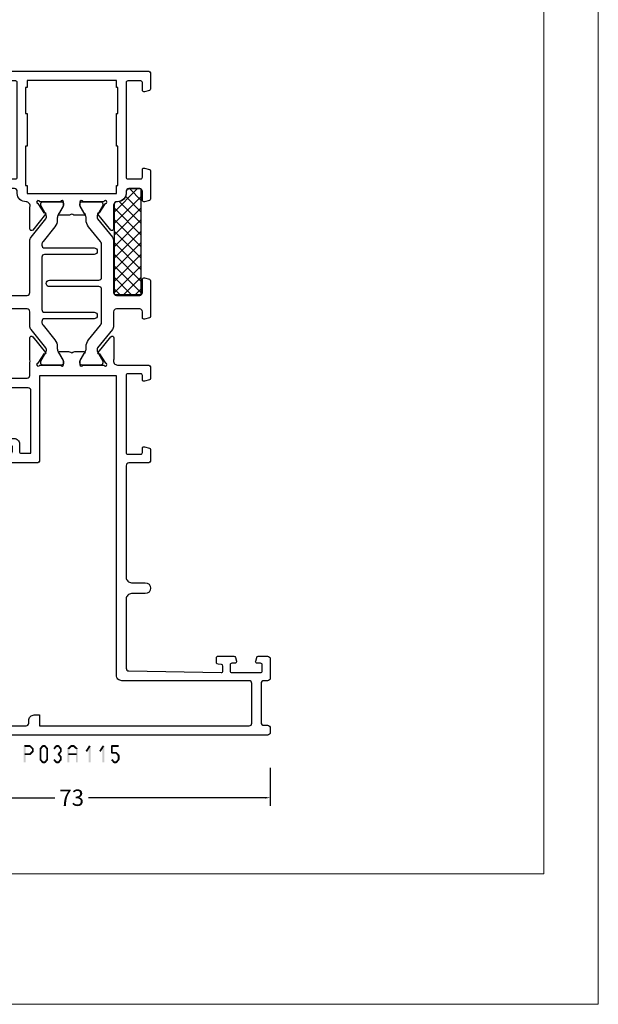
# Model space of a CAD drawing. Units: millimetres. Extents: x -1817 to 21, y -1445 to 1175.
# Drawn here: x -1040 to -934, y -811 to -630 of the extents above; entities that cross this region are included whole.
import ezdxf

# ---------------------------------------------------------------- set-up
doc = ezdxf.new("R2010")
doc.units = ezdxf.units.MM
doc.header["$LTSCALE"] = 0.838525
doc.layers.get('Defpoints').update_dxf_attribs({"lineweight": 5})
doc.layers.add('Frame Border', color=1, linetype='Continuous', lineweight=5)
doc.layers.add('PROFIL', color=7, linetype='Continuous', lineweight=5)
doc.styles.get("Standard").update_dxf_attribs({"font": 'txt.shx', "oblique": 1})
doc.dimstyles.new('ORGADATA', dxfattribs={"dimtxt": 0.18, "dimasz": 0.18, "dimexe": 0.18, "dimexo": 0.625, "dimgap": 0.09, "dimtad": 1, "dimtih": 1, "dimtoh": 1, "dimdec": 4, "dimzin": 0, "dimdsep": 46, "dimtxsty": 'Standard', "dimcen": 0.09, "dimadec": 0, "dimazin": 0, "dimtfac": 1, "dimtdec": 4, "dimtofl": 0, "dimtmove": 2, "dimatfit": 3, "dimfxl": 1, "dimtolj": 1, "dimtzin": 0, "dimarcsym": 0})

# ---------------------------------------------------------------- blocks, each defined once
blk = doc.blocks.new('BLYP03A115')
at = {"color": 7, "linetype": 'Continuous'}
for points in [[(1.381966, 57.203043), (25.615667, 65.07705), (49.849367, 72.951057, -0.078702), (50.158384, 73), (54, 73, -0.414214), (54.5, 72.5), (54.5, 70.787564, -0.339454), (54.277646, 70.497787), (53.577646, 70.310222, -0.493145), (53.2, 70.6), (53.2, 71.2, 0.414214), (52.9, 71.5), (51.8, 71.5, 0.414214), (51.5, 71.2), (51.5, 65.9, 0.414214), (51.8, 65.6), (52.9, 65.6, 0.414214), (53.2, 65.9), (53.2, 66.5, -0.493145), (53.577646, 66.789778), (54.277646, 66.602213, -0.339454), (54.5, 66.312436), (54.5, 63.4, -0.414214), (54.2, 63.1), (53.311297, 63.1, -0.408834), (53.011348, 63.394479), (53.000102, 64.005521, 0.408834), (52.700152, 64.3), (51.8, 64.3, 0.419614), (51.500051, 63.994479), (51.800051, 47.694479, 0.408834), (52.1, 47.4), (53.000152, 47.4, 0.419614), (53.300102, 47.705521), (53.289262, 48.294479, -0.419614), (53.589211, 48.6), (54.2, 48.6, -0.414214), (54.5, 48.3), (54.5, 47.1, -0.414214), (53.5, 46.1), (52.1, 46.1, 0.414214), (51.8, 45.8), (51.8, 44), (63.3, 44, 0.414214), (63.8, 44.5), (63.8, 50.5, -0.414214), (64.3, 51), (67.458846, 51, -0.339454), (67.748623, 50.777646), (67.989778, 49.877646, -0.493145), (67.7, 49.5), (66.1, 49.5, 0.414214), (65.6, 49), (65.6, 44.7, 0.414214), (66.1, 44.2), (68.458492, 44.2, 0.15558), (68.960318, 44.180093, -0.071179), (69.10053, 44.200155), (73.008438, 44.200155, -0.70673), (73.197234, 43.667011), (70.304436, 41.324469, -0.947228), (70.036634, 41.620801), (68.342627, 42.720903, 0.309121), (68.1, 42.95, 0.843039), (68, 42.367157), (68, 38.582843, 0.843039), (68.1, 38), (68.8, 38), (70.100001, 38.750556, -0.998611), (70.5, 38.75), (70.5, 37.30718, -0.143014), (70.264303, 36.5, -0.143014), (70.5, 35.69282), (70.5, 34.25, -0.998611), (70.100001, 34.249444), (68.8, 35), (68.1, 35, 0.843039), (68, 34.417157), (68, 30.632843), (68, 30.607356, 0.843039), (68.1, 30.024513, 0.309121), (68.342627, 30.25361), (70.036634, 31.353712, -0.947228), (70.304436, 31.650044), (73.197234, 29.307502, -0.70673), (73.008438, 28.774359), (69.10053, 28.774359, -0.071179), (68.960318, 28.79442, 0.500138), (68, 28.074513), (68, 22.5, -0.414214), (67.5, 22), (65.541154, 22, -0.339454), (65.251377, 22.222354), (65.010222, 23.122354, -0.493145), (65.3, 23.5), (66.1, 23.5, 0.414214), (66.4, 23.8), (66.4, 26.2, 0.414214), (66.1, 26.5), (51.9, 26.5, 0.414214), (51.6, 26.2), (51.6, 23.8, 0.414214), (51.9, 23.5), (52.7, 23.5, -0.493145), (52.989778, 23.122354), (52.748623, 22.222354, -0.339454), (52.458846, 22), (50.5, 22, -0.414214), (50, 22.5), (50, 26, 0.414214), (49.5, 26.5), (29, 26.5, 0.414214), (28, 25.5), (28, 23, -1), (26, 23), (26, 25.5, 0.414214), (25, 26.5), (12.3, 26.5, 0.409055), (11.800078, 26.008821), (11.500047, 9.005293, 0.419391), (11.8, 8.7), (12.70014, 8.7, 0.409055), (13.000093, 8.994707), (13.010867, 9.605293, -0.409055), (13.310821, 9.9), (14.2, 9.9, -0.414214), (14.5, 9.6), (14.5, 6.687564, -0.339454), (14.277646, 6.397787), (13.577646, 6.210222, -0.493145), (13.2, 6.5), (13.2, 7.1, 0.414214), (12.9, 7.4), (11.8, 7.4, 0.414214), (11.5, 7.1), (11.5, 1.8, 0.414214), (11.8, 1.5), (12.9, 1.5, 0.414214), (13.2, 1.8), (13.2, 2.4, -0.493145), (13.577646, 2.689778), (14.277646, 2.502213, -0.339454), (14.5, 2.212436), (14.5, 0.5, -0.414214), (14, 0), (10.5, 0, -0.414214), (10, 0.5), (10, 1.2, 0.414214), (9.5, 1.7), (2.3, 1.7, 0.414214), (1.8, 1.2), (1.8, 0.5, -0.414214), (1.3, 0), (0.5, 0, -0.414214), (0, 0.5), (0, 55.30093, -0.32492), (1.381966, 57.203043)], [(25.695492, 63.210354), (2.045492, 55.526004, 0.32492), (1.7, 55.050475), (1.7, 44.9, 0.414214), (2.2, 44.4), (2.7, 44.4, -0.414214), (3.7, 43.4), (3.7, 42.4), (1.7, 42.4), (1.7, 3.9, 0.414214), (2.2, 3.4), (9.5, 3.4, 0.414214), (10, 3.9), (10, 27.3, -0.414214), (11, 28.3), (66, 28.3), (66, 42.4), (50.5, 42.4, -0.414214), (50, 42.9), (50, 70.419177, 0.509525), (49.345492, 70.894705), (25.695492, 63.210354)], [(81.3, 44.2), (90.845881, 44.2, -0.171831), (91.475202, 43.977146), (94.828835, 41.261427, 0.171831), (95.143496, 41.15), (95.347372, 41.15, 0.131652), (95.597372, 41.216987), (97.3, 42.2), (97.6, 42.2, -0.414214), (98, 41.8), (98, 38.4, -0.414214), (97.6, 38), (97.3, 38), (95.586603, 38.98923, 0.131653), (94.986603, 39.15), (94.648633, 39.15, -0.171831), (93.389992, 39.595708), (90.696141, 41.777146, 0.171831), (90.066821, 42), (90, 42, 0.414214), (89.5, 41.5), (89.5, 32.4, -1), (88.3, 32.4), (88.3, 41.5, 0.414214), (87.8, 42), (78.2, 42, 0.414214), (77.7, 41.5), (77.7, 32.4, -1), (76.5, 32.4), (76.5, 41.5, 0.414214), (76, 42), (75.933179, 42, 0.171831), (75.303859, 41.777146), (72.610008, 39.595708, -0.171831), (71.351367, 39.15), (71.013397, 39.15, 0.131653), (70.413397, 38.98923), (68.7, 38), (68.4, 38, -0.414214), (68, 38.4), (68, 41.8, -0.414214), (68.4, 42.2), (68.7, 42.2), (70.402628, 41.216987, 0.131652), (70.652628, 41.15), (70.856504, 41.15, 0.171831), (71.171165, 41.261427), (74.524798, 43.977146, -0.171831), (75.154119, 44.2), (77.8, 44.2, 0.414214), (78.3, 44.7), (78.3, 49, 0.414214), (77.8, 49.5), (76.7, 49.5, -0.493145), (76.410222, 49.877646), (76.651377, 50.777646, -0.339454), (76.941154, 51), (83.458846, 51, -0.339454), (83.748623, 50.777646), (83.989778, 49.877646, -0.493145), (83.7, 49.5), (81.3, 49.5, 0.414214), (80.8, 49), (80.8, 44.7, 0.414214), (81.3, 44.2)], [(102.5, 46.5), (111.2, 46.5), (119.9, 46.5, 0.414214), (120.2, 46.8), (120.2, 49.2, 0.414214), (119.9, 49.5), (118.5, 49.5, -0.493145), (118.210222, 49.877646), (118.451377, 50.777646, -0.339454), (118.741154, 51), (121.5, 51, -0.414214), (122, 50.5), (122, 22.5, -0.414214), (121.5, 22), (118.741154, 22, -0.339454), (118.451377, 22.222354), (118.210222, 23.122354, -0.493145), (118.5, 23.5), (119.9, 23.5, 0.414214), (120.2, 23.8), (120.2, 26.2, 0.414214), (119.9, 26.5), (102.5, 26.5, 0.414214), (102.2, 26.2), (102.2, 23.8, 0.414214), (102.5, 23.5), (103.9, 23.5, -0.493145), (104.189778, 23.122354), (103.948623, 22.222354, -0.339454), (103.658846, 22), (98.541154, 22, -0.339454), (98.251377, 22.222354), (98.010222, 23.122354, -0.493145), (98.3, 23.5), (99.9, 23.5, 0.414214), (100.4, 24), (100.4, 26, 0.414214), (99.9, 26.5), (99.5, 26.5, -0.432397), (98, 28.1, 0.500138), (97.039682, 28.819907, -0.071179), (96.89947, 28.799845), (92.991562, 28.799845, -0.70673), (92.802766, 29.332989), (95.695564, 31.675531, -0.947228), (95.963366, 31.379199), (97.657373, 30.279097, 0.309121), (97.9, 30.05, 0.843039), (98, 30.632843), (98, 34.417157, 0.843039), (97.9, 35), (97.2, 35), (95.9, 34.25, -1), (95.5, 34.25), (95.5, 35.692756, -0.143027), (95.735738, 36.5, -0.143027), (95.5, 37.307244), (95.5, 38.75, -1), (95.9, 38.75), (97.2, 38), (97.9, 38, 0.843039), (98, 38.582843), (98, 42.367157, 0.843039), (97.9, 42.95, 0.309121), (97.657373, 42.720903), (95.963366, 41.620801, -0.947228), (95.695564, 41.324469), (92.802766, 43.667011, -0.70673), (92.991562, 44.200155), (96.89947, 44.200155, -0.071179), (97.039682, 44.180093, 0.500138), (98, 44.9, -0.432397), (99.5, 46.5), (99.9, 46.5, 0.414214), (100.4, 47), (100.4, 49, 0.414214), (99.9, 49.5), (98.3, 49.5, -0.493145), (98.010222, 49.877646), (98.251377, 50.777646, -0.339454), (98.541154, 51), (103.658846, 51, -0.339454), (103.948623, 50.777646), (104.189778, 49.877646, -0.493145), (103.9, 49.5), (102.5, 49.5, 0.414214), (102.2, 49.2), (102.2, 46.8, 0.414214), (102.5, 46.5)], [(90.845881, 28.8), (81.3, 28.8, 0.414214), (80.8, 28.3), (80.8, 24, 0.414214), (81.3, 23.5), (83.7, 23.5, -0.493145), (83.989778, 23.122354), (83.748623, 22.222354, -0.339454), (83.458846, 22), (76.941154, 22, -0.339454), (76.651377, 22.222354), (76.410222, 23.122354, -0.493145), (76.7, 23.5), (77.8, 23.5, 0.414214), (78.3, 24), (78.3, 28.3, 0.414214), (77.8, 28.8), (75.154119, 28.8, -0.171831), (74.524798, 29.022854), (71.171165, 31.738573, 0.171831), (70.856504, 31.85), (70.652628, 31.85, 0.131652), (70.402628, 31.783013), (68.7, 30.8), (68.4, 30.8, -0.414214), (68, 31.2), (68, 34.6, -0.414214), (68.4, 35), (68.7, 35), (70.413397, 34.01077, 0.131653), (71.013397, 33.85), (71.351367, 33.85, -0.171831), (72.610008, 33.404292), (75.303859, 31.222854, 0.171831), (75.933179, 31), (81.9, 31, 0.414214), (82.4, 31.5), (82.4, 40.6, -1), (83.6, 40.6), (83.6, 31.5, 0.414214), (84.1, 31), (90.066821, 31, 0.171831), (90.696141, 31.222854), (93.389992, 33.404292, -0.171831), (94.648633, 33.85), (94.986603, 33.85, 0.131653), (95.586603, 34.01077), (97.3, 35), (97.6, 35, -0.414214), (98, 34.6), (98, 31.2, -0.414214), (97.6, 30.8), (97.3, 30.8), (95.597372, 31.783013, 0.131652), (95.347372, 31.85), (95.143496, 31.85, 0.171831), (94.828835, 31.738573), (91.475202, 29.022854, -0.171831), (90.845881, 28.8)]]:
    blk.add_lwpolyline(points, format="xyb", close=True, dxfattribs=at)
blk.add_lwpolyline([(116.6, 45), (114.2, 45), (114.2, 44.7), (108.2, 44.7), (108.2, 45), (101, 45), (101, 44.7), (99.5, 44.7), (99.5, 28.3), (101, 28.3), (101, 28), (108.2, 28), (108.2, 28.3), (114.2, 28.3), (114.2, 28), (119, 28), (119, 28.3), (120.3, 28.3), (120.3, 44.7), (119, 44.7), (119, 45), (116.6, 45)], close=True, dxfattribs=at)
blk = doc.blocks.new('BLYAGS901', base_point=(-13.864072, 16.3))
at = {"color": 7, "linetype": 'Continuous'}
for p, q in [((-13.860366, 18.152837), (-10.713203, 21.3)), ((-13.856115, 20.278408), (-12.834524, 21.3)), ((-13.591883, 16.3), (-8.591883, 21.3)), ((-13.591883, 21.3), (-8.591883, 16.3)), ((-11.470563, 16.3), (-6.470563, 21.3)), ((-11.470563, 21.3), (-6.470563, 16.3)), ((-9.349242, 16.3), (-4.349242, 21.3)), ((-9.349242, 21.3), (-4.349242, 16.3)), ((-7.227922, 16.3), (-2.227922, 21.3)), ((-7.227922, 21.3), (-2.227922, 16.3)), ((-5.106602, 16.3), (-0.106602, 21.3)), ((-5.106602, 21.3), (-0.106602, 16.3)), ((-2.985281, 16.3), (2.014719, 21.3)), ((-2.985281, 21.3), (2.014719, 16.3)), ((-0.863961, 21.3), (4.136039, 16.3)), ((-0.863961, 16.3), (3.188204, 20.352165)), ((1.257359, 21.3), (5.495928, 17.061431)), ((-13.857783, 19.44458), (-10.713203, 16.3)), ((1.257359, 16.3), (4.148973, 19.191614)), ((3.37868, 16.3), (5.495928, 18.417248)), ((-13.862017, 17.327493), (-12.834524, 16.3))]:
    blk.add_line(p, q, dxfattribs=at)
blk.add_lwpolyline([(2.665928, 21.3), (-13.854072, 21.3), (-13.864072, 16.3), (5.495928, 16.3), (5.495928, 18.65), (5.495928, 18.57, 0.511199), (4.974704, 19.066581), (4.976288, 19.055995, -0.449613), (3.145928, 20.78, 0.511199), (2.656832, 21.293368), (2.665928, 21.3)], format="xyb", close=True, dxfattribs=at)
blk = doc.blocks.new('*D74')
at = {"color": 0, "lineweight": -2, "transparency": 16777216}
for p, q in [((-1066.94, -767.85), (-1066.94, -774.85)), ((-993.94, -767.85), (-993.94, -774.85)), ((-1065.94, -773.35), (-1033.53, -773.35)), ((-994.94, -773.35), (-1027.34, -773.35))]:
    blk.add_line(p, q, dxfattribs=at)
at = {"color": 0, "transparency": 16777216}
for points in [[(-1065.94, -773.18), (-1065.94, -773.51), (-1066.94, -773.35)], [(-994.94, -773.18), (-994.94, -773.51), (-993.94, -773.35)]]:
    blk.add_solid(points, dxfattribs=at)
at = {"layer": 'Defpoints', "color": 0, "transparency": 16777216}
for p in [(-1066.94, -767.85), (-993.94, -767.85), (-1066.94, -773.35)]:
    blk.add_point(p, dxfattribs=at)
at = {"color": 0, "transparency": 16777216, "insert": (-1030.44, -773.35), "char_height": 3, "attachment_point": 5}
blk.add_mtext('\\A1;73', dxfattribs=at)

msp = doc.modelspace()

# ---------------------------------------------------------------- linework, layer by layer
at = {"color": 7}
for points in [[(-1039.26722, -763.84657), (-1039.18389, -763.9299), (-1039.10056, -763.6799), (-1039.01722, -763.76324)], [(-1039.26722, -766.84657), (-1038.93389, -766.84657), (-1039.26722, -763.84657), (-1038.93389, -763.84657)], [(-1039.10056, -763.6799), (-1039.10056, -764.01324), (-1038.10753, -763.6799), (-1038.10753, -764.01324)], [(-1038.10753, -765.51324), (-1038.10753, -765.1799), (-1039.10056, -765.51324), (-1039.10056, -765.1799)], [(-1037.98986, -763.72854), (-1038.22521, -763.9646), (-1037.4783, -764.23854), (-1037.71365, -764.4746)], [(-1037.4783, -764.9546), (-1037.71365, -764.71854), (-1037.98986, -765.4646), (-1038.22521, -765.22854)], [(-1037.98986, -763.72854), (-1038.0487, -763.87089), (-1038.10753, -763.6799), (-1038.16637, -763.82225)], [(-1037.42931, -764.35657), (-1037.76264, -764.35657), (-1037.42931, -764.83657), (-1037.76264, -764.83657)], [(-1037.42931, -764.35657), (-1037.57148, -764.41559), (-1037.4783, -764.23854), (-1037.62047, -764.29756)], [(-1037.4783, -764.9546), (-1037.62047, -764.89559), (-1037.42931, -764.83657), (-1037.57148, -764.77756)], [(-1036.35949, -764.35657), (-1036.21216, -764.40995), (-1036.32082, -764.24982), (-1036.17349, -764.3032)], [(-1036.35949, -766.33657), (-1036.02616, -766.33657), (-1036.35949, -764.35657), (-1036.02616, -764.35657)], [(-1036.32082, -764.24982), (-1036.06483, -764.46332), (-1035.89548, -763.73982), (-1035.63949, -763.95332)], [(-1035.89548, -763.73982), (-1035.83148, -763.87653), (-1035.76749, -763.6799), (-1035.70349, -763.81661)], [(-1035.76749, -763.6799), (-1035.76749, -764.01324), (-1035.36717, -763.6799), (-1035.36717, -764.01324)], [(-1035.23917, -763.73982), (-1035.49516, -763.95332), (-1034.81383, -764.24982), (-1035.06982, -764.46332)], [(-1035.23917, -763.73982), (-1035.30317, -763.87653), (-1035.36717, -763.6799), (-1035.43116, -763.81661)], [(-1034.77516, -764.35657), (-1035.10849, -764.35657), (-1034.77516, -766.33657), (-1035.10849, -766.33657)], [(-1034.77516, -764.35657), (-1034.92249, -764.40995), (-1034.81383, -764.24982), (-1034.96116, -764.3032)], [(-1033.81882, -764.24982), (-1033.56283, -764.46332), (-1033.39348, -763.73982), (-1033.13749, -763.95332)], [(-1033.39348, -763.73982), (-1033.32948, -763.87653), (-1033.26549, -763.6799), (-1033.20149, -763.81661)], [(-1033.26549, -763.6799), (-1033.26549, -764.01324), (-1032.86517, -763.6799), (-1032.86517, -764.01324)], [(-1032.73717, -763.73982), (-1032.99316, -763.95332), (-1032.31183, -764.24982), (-1032.56782, -764.46332)], [(-1032.31183, -764.94332), (-1032.56782, -764.72982), (-1032.73717, -765.45332), (-1032.99316, -765.23982)], [(-1032.73717, -763.73982), (-1032.80117, -763.87653), (-1032.86517, -763.6799), (-1032.92916, -763.81661)], [(-1032.27316, -764.35657), (-1032.60649, -764.35657), (-1032.27316, -764.83657), (-1032.60649, -764.83657)], [(-1032.27316, -764.35657), (-1032.42049, -764.40995), (-1032.31183, -764.24982), (-1032.45916, -764.3032)], [(-1032.31183, -764.94332), (-1032.45916, -764.88995), (-1032.27316, -764.83657), (-1032.42049, -764.7832)], [(-1031.23377, -764.35657), (-1031.09259, -764.41655), (-1031.18281, -764.23661), (-1031.04162, -764.29659)], [(-1031.23377, -766.84657), (-1030.90044, -766.84657), (-1031.23377, -764.35657), (-1030.90044, -764.35657)], [(-1031.18281, -764.23661), (-1030.95141, -764.47654), (-1030.65401, -763.72661), (-1030.42261, -763.96654)], [(-1029.51181, -765.51324), (-1029.51181, -765.1799), (-1031.06711, -765.51324), (-1031.06711, -765.1799)], [(-1030.65401, -763.72661), (-1030.59616, -763.86992), (-1030.53831, -763.6799), (-1030.48046, -763.82322)], [(-1030.53831, -763.6799), (-1030.53831, -764.01324), (-1030.04061, -763.6799), (-1030.04061, -764.01324)], [(-1029.92491, -763.72661), (-1030.15631, -763.96654), (-1029.39611, -764.23661), (-1029.62751, -764.47654)], [(-1029.92491, -763.72661), (-1029.98276, -763.86992), (-1030.04061, -763.6799), (-1030.09846, -763.82322)], [(-1029.34514, -764.35657), (-1029.67848, -764.35657), (-1029.34514, -766.84657), (-1029.67848, -766.84657)], [(-1029.34514, -764.35657), (-1029.48633, -764.41655), (-1029.39611, -764.23661), (-1029.53729, -764.29659)], [(-1027.89387, -764.74755), (-1027.61207, -764.92559), (-1027.26837, -763.75755), (-1026.98657, -763.93559)], [(-1026.96081, -763.84657), (-1027.29414, -763.84657), (-1026.96081, -766.84657), (-1027.29414, -766.84657)], [(-1026.96081, -763.84657), (-1026.97369, -763.89108), (-1027.26837, -763.75755), (-1027.28126, -763.80206)], [(-1025.39187, -764.74755), (-1025.11007, -764.92559), (-1024.76637, -763.75755), (-1024.48457, -763.93559)], [(-1024.45881, -763.84657), (-1024.79214, -763.84657), (-1024.45881, -766.84657), (-1024.79214, -766.84657)], [(-1024.45881, -763.84657), (-1024.47169, -763.89108), (-1024.76637, -763.75755), (-1024.77926, -763.80206)], [(-1023.2409, -763.84657), (-1023.15757, -763.9299), (-1023.07423, -763.6799), (-1022.9909, -763.76324)], [(-1022.90757, -763.84657), (-1023.2409, -763.84657), (-1022.90757, -765.10657), (-1023.2409, -765.10657)], [(-1023.2409, -765.10657), (-1023.15757, -765.02324), (-1023.07423, -765.27324), (-1022.9909, -765.1899)], [(-1021.82323, -764.01324), (-1021.82323, -763.6799), (-1023.07423, -764.01324), (-1023.07423, -763.6799)], [(-1023.07423, -764.9399), (-1023.07423, -765.27324), (-1022.24857, -764.9399), (-1022.24857, -765.27324)], [(-1022.12383, -764.99604), (-1022.37331, -765.21711), (-1021.69849, -765.47604), (-1021.94797, -765.69711)], [(-1022.12383, -764.99604), (-1022.1862, -765.13464), (-1022.24857, -764.9399), (-1022.31094, -765.07851)], [(-1038.10753, -765.51324), (-1038.16637, -765.37089), (-1037.98986, -765.4646), (-1038.0487, -765.32225)], [(-1036.32082, -766.44332), (-1036.17349, -766.38995), (-1036.35949, -766.33657), (-1036.21216, -766.2832)], [(-1035.89548, -766.95332), (-1035.63949, -766.73982), (-1036.32082, -766.44332), (-1036.06483, -766.22982)], [(-1035.89548, -766.95332), (-1035.83148, -766.81661), (-1035.76749, -767.01324), (-1035.70349, -766.87653)], [(-1035.36717, -767.01324), (-1035.36717, -766.6799), (-1035.76749, -767.01324), (-1035.76749, -766.6799)], [(-1034.81383, -766.44332), (-1035.06982, -766.22982), (-1035.23917, -766.95332), (-1035.49516, -766.73982)], [(-1035.36717, -767.01324), (-1035.43116, -766.87653), (-1035.23917, -766.95332), (-1035.30317, -766.81661)], [(-1034.81383, -766.44332), (-1034.96116, -766.38995), (-1034.77516, -766.33657), (-1034.92249, -766.2832)], [(-1033.39348, -766.95332), (-1033.13749, -766.73982), (-1033.81882, -766.44332), (-1033.56283, -766.22982)], [(-1033.39348, -766.95332), (-1033.32948, -766.81661), (-1033.26549, -767.01324), (-1033.20149, -766.87653)], [(-1032.86517, -767.01324), (-1032.86517, -766.6799), (-1033.26549, -767.01324), (-1033.26549, -766.6799)], [(-1032.99316, -765.45332), (-1032.86517, -765.45332), (-1032.99316, -765.23982), (-1032.86517, -765.23982)], [(-1032.73717, -765.23982), (-1032.99316, -765.45332), (-1032.31183, -765.74982), (-1032.56782, -765.96332)], [(-1032.31183, -766.44332), (-1032.56782, -766.22982), (-1032.73717, -766.95332), (-1032.99316, -766.73982)], [(-1032.86517, -767.01324), (-1032.92916, -766.87653), (-1032.73717, -766.95332), (-1032.80117, -766.81661)], [(-1032.27316, -765.85657), (-1032.60649, -765.85657), (-1032.27316, -766.33657), (-1032.60649, -766.33657)], [(-1032.27316, -765.85657), (-1032.42049, -765.90995), (-1032.31183, -765.74982), (-1032.45916, -765.8032)], [(-1032.31183, -766.44332), (-1032.45916, -766.38995), (-1032.27316, -766.33657), (-1032.42049, -766.2832)], [(-1022.77689, -766.95332), (-1022.5209, -766.73982), (-1023.20223, -766.44332), (-1022.94624, -766.22982)], [(-1022.77689, -766.95332), (-1022.71289, -766.81661), (-1022.64889, -767.01324), (-1022.58489, -766.87653)], [(-1022.24857, -767.01324), (-1022.24857, -766.6799), (-1022.64889, -767.01324), (-1022.64889, -766.6799)], [(-1021.69524, -766.44332), (-1021.95123, -766.22982), (-1022.12058, -766.95332), (-1022.37657, -766.73982)], [(-1022.24857, -767.01324), (-1022.31257, -766.87653), (-1022.12058, -766.95332), (-1022.18457, -766.81661)], [(-1021.65657, -765.58657), (-1021.9899, -765.58657), (-1021.65657, -766.33657), (-1021.9899, -766.33657)], [(-1021.65657, -765.58657), (-1021.80227, -765.64184), (-1021.69849, -765.47604), (-1021.8442, -765.5313)], [(-1021.69524, -766.44332), (-1021.84257, -766.38995), (-1021.65657, -766.33657), (-1021.8039, -766.2832)]]:
    msp.add_solid(points, dxfattribs=at)
at = {"layer": 'Frame Border', "lineweight": 5}
msp.add_lwpolyline([(-1353.65257, -811.3026), (-1353.65257, -217.3026), (-933.65257, -217.3026), (-933.65257, -811.3026), (-1353.65257, -811.3026)], close=True, dxfattribs=at)
at = {"layer": 'PROFIL', "color": 252, "lineweight": 5}
msp.add_lwpolyline([(-1343.65257, -267.3026), (-943.65257, -267.3026), (-943.65257, -787.3026), (-1343.65257, -787.3026)], close=True, dxfattribs=at)
at = {"layer": 'PROFIL', "lineweight": 5}
msp.add_lwpolyline([(-1343.65257, -267.3026), (-943.65257, -267.3026), (-943.65257, -787.3026), (-1343.65257, -787.3026)], close=True, dxfattribs=at)

# ---------------------------------------------------------------- block references
at = {"color": 7, "xscale": -1, "yscale": -1, "rotation": 270}
for name, p in [('BLYP03A115', (-993.93823, -761.84657)), ('BLYAGS901', (-1017.66416, -680.86657))]:
    msp.add_blockref(name, p, dxfattribs=at)

# ---------------------------------------------------------------- dimensions: what is measured, and where the dimension line sits
at = {"color": 7}
dim = msp.add_linear_dim(base=(-1066.93823, -773.34657), p1=(-993.93823, -767.84657), p2=(-1066.93823, -767.84657), dimstyle='ORGADATA', override={"dimtxt": 3, "dimasz": 1, "dimexe": 1.5, "dimexo": 0, "dimgap": 0.6, "dimtad": 0, "dimlfac": 1, "dimzin": 12, "dimblk1": 'OBLIQUE', "dimsah": 1, "dimdle": 0}, dxfattribs=at)
dim.commit()
dim.dimension.update_dxf_attribs({"geometry": '*D74', "text_midpoint": (-1030.43823, -773.34657)})

doc.saveas('drawing.dxf')
